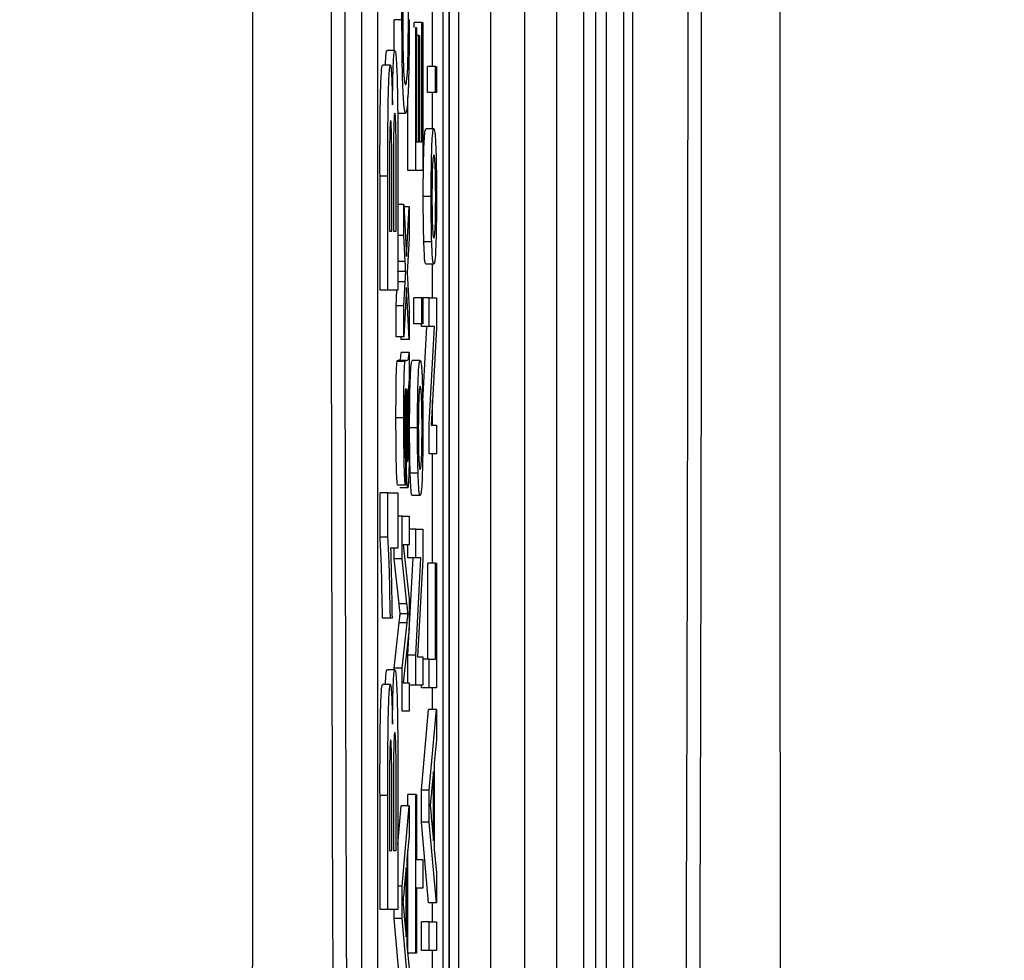
# Model space of a CAD drawing. Units: millimetres. Extents: x -5 to 599, y -5 to 425.
# Drawn here: x 451 to 457, y 285 to 291 of the extents above; entities that cross this region are included whole.
import ezdxf

# ---------------------------------------------------------------- set-up
doc = ezdxf.new("R2010")
doc.units = ezdxf.units.MM
doc.header["$PDSIZE"] = -1
doc.layers.add('DIMENSIONS', color=7, linetype='Continuous')
doc.styles.add('SLDTEXTSTYLE1', font='GOTHIC.TTF', dxfattribs={"width": 0.913})
doc.dimstyles.new('SLDDIMSTYLE0', dxfattribs={"dimtxt": 3.704167, "dimasz": 4.7625, "dimexe": 0, "dimexo": 0.0625, "dimgap": 0.926042, "dimtad": 1, "dimdec": 1, "dimlfac": 2, "dimrnd": 1e-09, "dimzin": 4, "dimdsep": 46, "dimtxsty": 'SLDTEXTSTYLE1', "dimsah": 1, "dimcen": 0.09, "dimadec": 0, "dimazin": 1, "dimtfac": 1, "dimtdec": 1, "dimtofl": 0, "dimtmove": 0, "dimatfit": 3, "dimfxl": 1, "dimfrac": 2, "dimtolj": 1, "dimtzin": 12, "dimarcsym": 0})

# ---------------------------------------------------------------- blocks, each defined once
blk = doc.blocks.new('_D')
at = {"layer": 'Defpoints', "color": 0}
for p in [(391.3973, 318.0788), (391.3973, 263.0788), (542.3722, 263.0788)]:
    blk.add_point(p, dxfattribs=at)
at = {"layer": 'DIMENSIONS', "color": 0, "lineweight": -2}
for p, q in [((391.4598, 318.0788), (542.3722, 318.0788)), ((542.3722, 313.3163), (542.3722, 267.8413)), ((391.4598, 263.0788), (542.3722, 263.0788))]:
    blk.add_line(p, q, dxfattribs=at)
at = {"layer": 'DIMENSIONS', "color": 0}
for points in [[(543.166, 313.3163), (541.5785, 313.3163), (542.3722, 318.0788)], [(541.5785, 267.8413), (543.166, 267.8413), (542.3722, 263.0788)]]:
    blk.add_solid(points, dxfattribs=at)
at = {"layer": 'DIMENSIONS', "color": 0, "insert": (536.6456, 290.5788), "char_height": 3.704167, "attachment_point": 2, "rotation": 90, "style": 'SLDTEXTSTYLE1'}
blk.add_mtext('\\A1;110.0 [4.33]', dxfattribs=at)

msp = doc.modelspace()

# ---------------------------------------------------------------- linework, layer by layer
at = {"color": 0, "linetype": 'Continuous', "lineweight": 25}
for p, q in [((453.7723, 273.9943), (453.7723, 307.1633)), ((454.6223, 307.1627), (454.6223, 273.9949)), ((454.7008, 274.018), (454.7008, 307.1396)), ((453.7723, 306.907), (453.7723, 274.2507)), ((453.8326, 274.6223), (453.8326, 306.5354)), ((454.0326, 306.2481), (454.0326, 274.9096)), ((454.2513, 275.1985), (454.2513, 305.9591)), ((454.4513, 305.9591), (454.4513, 275.1985)), ((453.7319, 305.5788), (453.7319, 275.5788)), ((454.7673, 275.5788), (454.7673, 305.5788)), ((454.8777, 275.5788), (454.8777, 305.5788)), ((454.9329, 305.5788), (454.9329, 275.5788)), ((453.2173, 305.0788), (453.2173, 276.0788)), ((453.3172, 305.0788), (453.3172, 276.0788)), ((453.6662, 290.6063), (453.6662, 291.2726)), ((453.4239, 290.7083), (453.4228, 290.9016)), ((453.4728, 290.9016), (453.4228, 290.9016)), ((453.5494, 290.8532), (453.5494, 290.8862)), ((453.5994, 290.8862), (453.5494, 290.8862)), ((453.5994, 290.1288), (453.5994, 290.8862)), ((453.5994, 290.8862), (453.6045, 290.8862)), ((453.6045, 290.8862), (453.6045, 289.9477)), ((453.5597, 289.9477), (453.5597, 290.8532)), ((453.5597, 290.8532), (453.5649, 290.8532)), ((453.5649, 290.8532), (453.5649, 290.1288)), ((453.5787, 290.8039), (453.5649, 290.8039)), ((453.5787, 290.1288), (453.5787, 290.8039)), ((453.5787, 290.8039), (453.5839, 290.8039)), ((453.5839, 290.8039), (453.5839, 290.1288)), ((453.4281, 290.7083), (453.3781, 290.7083)), ((453.3993, 290.6149), (453.3494, 290.6149)), ((453.6352, 290.4417), (453.6352, 290.6063)), ((453.6852, 290.6063), (453.6352, 290.6063)), ((453.6852, 290.4417), (453.6852, 290.6063)), ((453.6852, 290.6063), (453.6909, 290.6063)), ((453.6909, 290.6063), (453.6909, 290.4417)), ((453.6852, 290.4417), (453.6352, 290.4417)), ((453.6662, 290.2112), (453.6662, 290.4417)), ((453.6909, 290.4417), (453.6852, 290.4417)), ((453.5098, 289.9477), (453.5098, 290.4143)), ((453.4954, 290.3099), (453.4454, 290.3099)), ((453.6741, 290.2112), (453.6241, 290.2112)), ((453.5649, 290.1288), (453.5787, 290.1288)), ((453.5839, 290.1288), (453.5994, 290.1288)), ((453.5597, 289.9477), (453.5098, 289.9477)), ((453.6045, 289.9477), (453.5597, 289.9477)), ((453.3338, 289.1907), (453.3338, 289.9134)), ((453.3838, 289.9134), (453.3338, 289.9134)), ((453.3838, 289.1907), (453.3838, 289.9134)), ((453.4359, 289.5642), (453.4359, 289.8911)), ((453.4188, 289.8492), (453.4188, 289.5642)), ((453.3944, 289.7729), (453.3944, 289.5642)), ((453.4082, 289.5642), (453.4082, 289.8028)), ((453.4465, 289.8072), (453.4465, 289.1907)), ((453.6576, 289.7836), (453.6076, 289.7836)), ((453.4854, 289.7332), (453.4465, 289.7332)), ((453.4854, 289.5362), (453.4854, 289.7332)), ((453.4854, 289.7332), (453.5018, 289.4042)), ((453.5181, 289.7173), (453.4862, 289.7173)), ((453.5018, 289.4042), (453.5181, 289.7173)), ((453.5181, 289.7173), (453.5181, 289.52)), ((453.3944, 289.5642), (453.4082, 289.5642)), ((453.4188, 289.5642), (453.4359, 289.5642)), ((453.4854, 289.5362), (453.4465, 289.5362)), ((453.4936, 289.3713), (453.4854, 289.5362)), ((453.5181, 289.52), (453.5086, 289.3373)), ((453.6612, 289.4963), (453.6112, 289.4963)), ((453.4936, 289.3713), (453.4465, 289.3713)), ((453.4468, 289.3082), (453.4465, 289.3131)), ((453.5086, 289.3373), (453.5068, 289.3028)), ((453.6746, 289.3551), (453.6246, 289.3551)), ((453.6662, 289.141), (453.6662, 289.3551)), ((453.4465, 289.3036), (453.4468, 289.3082)), ((453.4967, 289.3082), (453.4468, 289.3082)), ((453.5068, 289.3028), (453.5181, 289.0749)), ((453.3838, 289.1907), (453.3338, 289.1907)), ((453.4465, 289.1907), (453.3838, 289.1907)), ((453.4354, 289.0914), (453.4406, 289.1907)), ((453.4933, 289.2434), (453.4465, 289.2434)), ((453.4854, 289.0914), (453.4933, 289.2434)), ((453.5018, 289.2069), (453.4854, 288.8941)), ((453.5181, 288.8776), (453.5018, 289.2069)), ((453.5488, 288.9764), (453.5488, 289.141)), ((453.5988, 289.141), (453.5488, 289.141)), ((453.5988, 288.9764), (453.5988, 289.141)), ((453.5988, 289.141), (453.6045, 289.141)), ((453.6045, 289.141), (453.6045, 288.9764)), ((453.6461, 289.141), (453.6045, 289.141)), ((453.6461, 288.9599), (453.6461, 289.141)), ((453.6461, 289.141), (453.6909, 289.141)), ((453.6909, 289.141), (453.6909, 288.9496)), ((453.4354, 288.8941), (453.4354, 289.0914)), ((453.4854, 289.0914), (453.4354, 289.0914)), ((453.4854, 288.8941), (453.4854, 289.0914)), ((453.5181, 289.0749), (453.5181, 288.8776)), ((453.5988, 288.9764), (453.5488, 288.9764)), ((453.5962, 288.9599), (453.5962, 288.9764)), ((453.6461, 288.9599), (453.5962, 288.9599)), ((453.6045, 288.9764), (453.5988, 288.9764)), ((453.6039, 288.4877), (453.6296, 288.9599)), ((453.6461, 288.3446), (453.6796, 288.9599)), ((453.6796, 288.9599), (453.6461, 288.9599)), ((453.6909, 288.9496), (453.6575, 288.3343)), ((453.4854, 288.8941), (453.4354, 288.8941)), ((453.4682, 288.8776), (453.4674, 288.8941)), ((453.5181, 288.8776), (453.4682, 288.8776)), ((453.5181, 288.7953), (453.4682, 288.7953)), ((453.5181, 288.7953), (453.5181, 288.6307)), ((453.492, 288.7379), (453.442, 288.7379)), ((453.4969, 288.7459), (453.4469, 288.7459)), ((453.4969, 288.7459), (453.5039, 288.7459)), ((453.5877, 288.7459), (453.5377, 288.7459)), ((453.4975, 288.564), (453.496, 288.564)), ((453.5043, 288.564), (453.5026, 288.5648)), ((453.6662, 288.3343), (453.6662, 288.4951)), ((453.4848, 288.3809), (453.4348, 288.3809)), ((453.5712, 288.3184), (453.5212, 288.3184)), ((453.6461, 288.1532), (453.6461, 288.3446)), ((453.6575, 288.3343), (453.6909, 288.3343)), ((453.6909, 288.3343), (453.6909, 288.1532)), ((453.6909, 288.1532), (453.6461, 288.1532)), ((453.6662, 287.4617), (453.6662, 288.1532)), ((453.4952, 288.1203), (453.4946, 287.9557)), ((453.5748, 288.031), (453.5248, 288.031)), ((453.4946, 287.9557), (453.4446, 287.9557)), ((453.3338, 287.6267), (453.3338, 287.9065)), ((453.3838, 287.9065), (453.3338, 287.9065)), ((453.3838, 287.6267), (453.3838, 287.9065)), ((453.3838, 287.9065), (453.4465, 287.9065)), ((453.4465, 287.9065), (453.4465, 287.5563)), ((453.5095, 287.9392), (453.4595, 287.9392)), ((453.5882, 287.8898), (453.5382, 287.8898)), ((453.4733, 287.7581), (453.4465, 287.7581)), ((453.4733, 287.488), (453.4733, 287.7581)), ((453.4733, 287.7581), (453.5181, 287.7581)), ((453.5181, 287.7581), (453.5181, 287.577)), ((453.5597, 287.6758), (453.5181, 287.6758)), ((453.5597, 287.4947), (453.5597, 287.6758)), ((453.5597, 287.6758), (453.6045, 287.6758)), ((453.6045, 287.6758), (453.6045, 287.4844)), ((453.3838, 287.6267), (453.3338, 287.6267)), ((453.5181, 287.577), (453.4802, 287.577)), ((453.4802, 287.577), (453.5181, 287.2343)), ((453.5098, 287.4947), (453.5098, 287.577)), ((453.4465, 287.5563), (453.4009, 287.5563)), ((453.4234, 287.488), (453.4234, 287.5563)), ((453.4543, 287.2037), (453.4234, 287.488)), ((453.4733, 287.488), (453.4234, 287.488)), ((453.5042, 287.2037), (453.4733, 287.488)), ((453.5098, 286.8793), (453.5432, 287.4947)), ((453.5597, 287.4947), (453.5098, 287.4947)), ((453.5597, 286.8793), (453.5932, 287.4947)), ((453.5932, 287.4947), (453.5597, 287.4947)), ((453.6045, 287.4844), (453.5711, 286.8691)), ((453.6358, 286.8526), (453.6358, 287.4617)), ((453.6858, 287.4617), (453.6358, 287.4617)), ((453.6858, 286.8526), (453.6858, 287.4617)), ((453.6858, 287.4617), (453.6909, 287.4617)), ((453.6909, 287.4617), (453.6909, 286.6715)), ((453.5042, 287.2037), (453.4543, 287.2037)), ((453.5181, 287.2343), (453.5181, 287.045)), ((453.5114, 287.1407), (453.4614, 287.1407)), ((453.3992, 287.1127), (453.3493, 287.1127)), ((453.4098, 287.1127), (453.3992, 287.1127)), ((453.4234, 286.7957), (453.4548, 287.0828)), ((453.5048, 287.0828), (453.4548, 287.0828)), ((453.4733, 286.7957), (453.5048, 287.0828)), ((453.5181, 287.045), (453.4802, 286.7044)), ((453.5098, 286.7044), (453.5098, 286.8793)), ((453.5597, 286.8793), (453.5098, 286.8793)), ((453.5597, 286.688), (453.5597, 286.8793)), ((453.5711, 286.8691), (453.6045, 286.8691)), ((453.6045, 286.8691), (453.6045, 286.688)), ((453.6461, 286.8526), (453.6045, 286.8526)), ((453.6461, 286.6715), (453.6461, 286.8526)), ((453.6461, 286.8526), (453.6858, 286.8526)), ((453.4281, 286.7858), (453.3781, 286.7858)), ((453.4234, 286.7858), (453.4234, 286.7957)), ((453.4733, 286.7957), (453.4234, 286.7957)), ((453.4733, 286.5233), (453.4733, 286.7957)), ((453.4802, 286.7044), (453.5181, 286.7044)), ((453.5181, 286.7044), (453.5181, 286.5233)), ((453.3993, 286.6924), (453.3494, 286.6924)), ((453.5597, 286.688), (453.5181, 286.688)), ((453.6045, 286.688), (453.5597, 286.688)), ((453.5962, 286.6715), (453.5962, 286.688)), ((453.6461, 286.6715), (453.5962, 286.6715)), ((453.6909, 286.6715), (453.6461, 286.6715)), ((453.6662, 286.5344), (453.6662, 286.6715)), ((453.5181, 286.5233), (453.4733, 286.5233)), ((453.5962, 286.0245), (453.641, 286.5344)), ((453.6909, 286.5344), (453.641, 286.5344)), ((453.6461, 286.0245), (453.6909, 286.5344)), ((453.6909, 286.5344), (453.6909, 286.3422)), ((453.6909, 286.3422), (453.6772, 286.1961)), ((453.6772, 286.1961), (453.6772, 285.6487)), ((453.672, 286.1416), (453.6602, 286.0168)), ((453.672, 285.7032), (453.672, 286.1416)), ((453.5962, 285.8203), (453.5962, 286.0245)), ((453.6461, 286.0245), (453.5962, 286.0245)), ((453.6461, 285.8203), (453.6461, 286.0245)), ((453.3338, 285.2682), (453.3338, 285.9909)), ((453.3838, 285.9909), (453.3338, 285.9909)), ((453.3838, 285.2682), (453.3838, 285.9909)), ((453.4359, 285.6417), (453.4359, 285.9686)), ((453.5098, 285.9252), (453.5098, 285.9965)), ((453.5597, 285.9965), (453.5098, 285.9965)), ((453.5597, 284.9922), (453.5597, 285.9965)), ((453.5597, 285.9965), (453.5649, 285.9965)), ((453.5649, 285.9965), (453.5649, 285.5849)), ((453.4188, 285.9266), (453.4188, 285.6417)), ((453.4465, 285.6788), (453.4682, 285.9252)), ((453.4465, 285.8847), (453.4465, 285.2682)), ((453.5181, 285.9252), (453.4682, 285.9252)), ((453.4733, 285.4154), (453.5181, 285.9252)), ((453.5181, 285.9252), (453.5181, 285.7331)), ((453.3944, 285.8504), (453.3944, 285.6417)), ((453.4082, 285.6417), (453.4082, 285.8803)), ((453.641, 285.3104), (453.5962, 285.8203)), ((453.6461, 285.8203), (453.5962, 285.8203)), ((453.6909, 285.3104), (453.6461, 285.8203)), ((453.6596, 285.8347), (453.672, 285.7032)), ((453.5181, 285.7331), (453.5044, 285.587)), ((453.3944, 285.6417), (453.4082, 285.6417)), ((453.4188, 285.6417), (453.4359, 285.6417)), ((453.5098, 284.9922), (453.5098, 285.6442)), ((453.6772, 285.6487), (453.6909, 285.5026)), ((453.5044, 285.587), (453.5044, 285.0395)), ((453.5649, 285.5849), (453.6045, 285.5849)), ((453.6045, 285.5849), (453.6045, 285.4038)), ((453.4992, 285.5324), (453.4874, 285.4077)), ((453.4992, 285.0941), (453.4992, 285.5324)), ((453.6909, 285.5026), (453.6909, 285.3104)), ((453.4733, 285.4154), (453.4465, 285.4154)), ((453.4733, 285.2111), (453.4733, 285.4154)), ((453.6045, 285.4038), (453.5649, 285.4038)), ((453.5649, 285.4038), (453.5649, 284.9922)), ((453.3838, 285.2682), (453.3338, 285.2682)), ((453.4465, 285.2682), (453.3838, 285.2682)), ((453.4234, 285.2111), (453.4234, 285.2682)), ((453.6909, 285.3104), (453.641, 285.3104)), ((453.6662, 285.1898), (453.6662, 285.3104)), ((453.4682, 284.7013), (453.4234, 285.2111)), ((453.4733, 285.2111), (453.4234, 285.2111)), ((453.5181, 284.7013), (453.4733, 285.2111)), ((453.4868, 285.2255), (453.4992, 285.0941)), ((453.5962, 285.0087), (453.5962, 285.1898)), ((453.6461, 285.1898), (453.5962, 285.1898)), ((453.6461, 285.0087), (453.6461, 285.1898)), ((453.6461, 285.1898), (453.6909, 285.1898)), ((453.6909, 285.1898), (453.6909, 285.0087)), ((453.5044, 285.0395), (453.5181, 284.8934)), ((453.5597, 284.9922), (453.5098, 284.9922)), ((453.5649, 284.9922), (453.5597, 284.9922)), ((453.6461, 285.0087), (453.5962, 285.0087)), ((453.6909, 285.0087), (453.6461, 285.0087)), ((453.6662, 284.8011), (453.6662, 285.0087))]:
    msp.add_line(p, q, dxfattribs=at)
for points, knots in [([(452.5252, 273.7626), (452.5246, 274.9483), (452.5235, 277.3197), (452.5252, 280.9428), (452.5275, 284.6138), (452.5295, 288.5633), (452.5295, 292.5153), (452.5275, 296.4445), (452.5252, 300.1176), (452.5235, 303.7745), (452.5246, 306.1882), (452.5252, 307.3951)], [0, 0, 0, 0, 0.107841, 0.215668, 0.324819, 0.433958, 0.564023, 0.672254, 0.780496, 0.890241, 1, 1, 1, 1]), ([(455.8694, 307.3951), (455.8699, 306.2094), (455.871, 303.838), (455.8694, 300.2149), (455.8671, 296.5439), (455.8651, 292.5944), (455.865, 288.6424), (455.867, 284.7132), (455.8693, 281.0401), (455.871, 277.3832), (455.8699, 274.9695), (455.8694, 273.7626)], [0, 0, 0, 0, 0.107841, 0.215668, 0.324819, 0.433958, 0.564023, 0.672254, 0.780496, 0.890241, 1, 1, 1, 1]), ([(453.1009, 275.118), (453.0951, 275.7663), (453.0778, 277.7152), (453.0544, 281.0025), (453.0322, 285.455), (453.0233, 290.4261), (453.0328, 295.8639), (453.0586, 301.0897), (453.0873, 304.4449), (453.1009, 306.0397)], [0, 0, 0, 0, 0.06413, 0.192792, 0.32143, 0.494985, 0.669011, 0.84267, 1, 1, 1, 1]), ([(455.2936, 306.0397), (455.2994, 305.3914), (455.3167, 303.4425), (455.3402, 300.1551), (455.3623, 295.7027), (455.3713, 290.7316), (455.3618, 285.2937), (455.3359, 280.0679), (455.3072, 276.7128), (455.2936, 275.118)], [0, 0, 0, 0, 0.06413, 0.192792, 0.32143, 0.494985, 0.669011, 0.84267, 1, 1, 1, 1]), ([(453.1848, 305.9728), (453.1712, 304.3837), (453.1426, 301.0427), (453.1169, 295.8398), (453.1074, 290.4277), (453.1163, 285.4794), (453.1384, 281.0465), (453.1617, 277.7723), (453.179, 275.831), (453.1848, 275.1849)], [0, 0, 0, 0, 0.1574429, 0.3310293, 0.504983, 0.6784655, 0.8071249, 0.9358089, 1, 1, 1, 1]), ([(455.2098, 275.1849), (455.2233, 276.7739), (455.2519, 280.115), (455.2776, 285.3178), (455.2871, 290.7299), (455.2782, 295.6783), (455.2561, 300.1111), (455.2328, 303.3853), (455.2155, 305.3267), (455.2098, 305.9728)], [0, 0, 0, 0, 0.157443, 0.331029, 0.504983, 0.678465, 0.807125, 0.935809, 1, 1, 1, 1]), ([(453.4728, 290.9016), (453.4729, 290.9645), (453.4732, 291.0902), (453.4765, 291.2444), (453.4809, 291.3475), (453.4842, 291.3802), (453.4858, 291.3965)], [0, 0, 0, 0, 0.2800806, 0.5594487, 0.7795488, 1, 1, 1, 1]), ([(453.5135, 290.8882), (453.5134, 290.9376), (453.513, 291.0362), (453.5092, 291.1864), (453.5049, 291.2249), (453.5023, 291.2484)], [0, 0, 0, 0, 0.280711, 0.560905, 1, 1, 1, 1]), ([(453.4871, 291.2154), (453.4857, 291.2013), (453.483, 291.173), (453.4798, 291.0934), (453.4781, 290.9927), (453.478, 290.9261), (453.4779, 290.8929)], [0, 0, 0, 0, 0.280553, 0.559739, 0.779654, 1, 1, 1, 1]), ([(453.4954, 290.3099), (453.4922, 290.3169), (453.4857, 290.3307), (453.4778, 290.4738), (453.4735, 290.6839), (453.473, 290.829), (453.4728, 290.9016)], [0, 0, 0, 0, 0.280492, 0.55957, 0.779615, 1, 1, 1, 1]), ([(453.4779, 290.8929), (453.478, 290.8475), (453.4782, 290.7568), (453.4807, 290.6356), (453.4862, 290.511), (453.4916, 290.4993), (453.4954, 290.491)], [0, 0, 0, 0, 0.187223, 0.373906, 0.560736, 1, 1, 1, 1]), ([(453.5187, 290.9052), (453.5185, 290.809), (453.518, 290.6171), (453.5112, 290.4143), (453.5032, 290.3258), (453.498, 290.3152), (453.4954, 290.3099)], [0, 0, 0, 0, 0.279955, 0.558088, 0.778912, 1, 1, 1, 1]), ([(453.4954, 290.491), (453.4978, 290.4946), (453.5026, 290.5018), (453.509, 290.5766), (453.5129, 290.7256), (453.5133, 290.834), (453.5135, 290.8882)], [0, 0, 0, 0, 0.281245, 0.5607156, 0.780138, 1, 1, 1, 1]), ([(453.3686, 290.6149), (453.3688, 290.6225), (453.3701, 290.6624), (453.3735, 290.698), (453.3766, 290.7049), (453.3781, 290.7083)], [0, 0, 0, 0, 0.104557, 0.551978, 1, 1, 1, 1]), ([(453.4127, 290.3643), (453.4134, 290.4174), (453.4148, 290.5234), (453.4188, 290.6375), (453.4234, 290.6999), (453.4265, 290.7055), (453.4281, 290.7083)], [0, 0, 0, 0, 0.280055, 0.559635, 0.77967, 1, 1, 1, 1]), ([(453.4281, 290.7083), (453.4304, 290.7031), (453.4349, 290.6927), (453.4403, 290.5913), (453.4441, 290.4642), (453.4452, 290.3667), (453.4457, 290.318)], [0, 0, 0, 0, 0.280043, 0.559673, 0.779965, 1, 1, 1, 1]), ([(453.3338, 289.9134), (453.3336, 290.0773), (453.3334, 290.3231), (453.3402, 290.5374), (453.3452, 290.606), (453.348, 290.6119), (453.3494, 290.6149)], [0, 0, 0, 0, 0.499726, 0.748942, 0.874458, 1, 1, 1, 1]), ([(453.3838, 289.9134), (453.3836, 290.0773), (453.3834, 290.3231), (453.3902, 290.5374), (453.3952, 290.606), (453.3979, 290.6119), (453.3993, 290.6149)], [0, 0, 0, 0, 0.499726, 0.748942, 0.874458, 1, 1, 1, 1]), ([(453.3993, 290.6149), (453.4009, 290.6109), (453.4041, 290.6028), (453.4092, 290.5237), (453.4114, 290.4247), (453.4127, 290.3643)], [0, 0, 0, 0, 0.2808444, 0.5615493, 1, 1, 1, 1]), ([(453.4275, 290.3114), (453.4267, 290.3101), (453.4249, 290.3074), (453.4225, 290.2741), (453.4206, 290.2201), (453.4184, 290.0797), (453.4186, 289.9517), (453.4188, 289.8492)], [0, 0, 0, 0, 0.125168, 0.250022, 0.374839, 0.499742, 1, 1, 1, 1]), ([(453.4359, 289.8911), (453.4362, 289.9871), (453.4364, 290.1069), (453.4342, 290.2336), (453.4323, 290.28), (453.43, 290.308), (453.4284, 290.3103), (453.4275, 290.3114)], [0, 0, 0, 0, 0.50018, 0.624975, 0.74991, 0.874826, 1, 1, 1, 1]), ([(453.4457, 290.318), (453.446, 290.2228), (453.4465, 290.0529), (453.4465, 289.8823), (453.4465, 289.8072)], [0, 0, 0, 0, 0.559786, 1, 1, 1, 1]), ([(453.4011, 290.2647), (453.4003, 290.2628), (453.3985, 290.2589), (453.3963, 290.2139), (453.3948, 290.1489), (453.3943, 289.9974), (453.3943, 289.8727), (453.3944, 289.7729)], [0, 0, 0, 0, 0.124773, 0.249236, 0.373749, 0.498711, 1, 1, 1, 1]), ([(453.408, 290.0681), (453.4078, 290.0965), (453.4075, 290.1532), (453.4058, 290.2221), (453.4035, 290.26), (453.4019, 290.2631), (453.4011, 290.2647)], [0, 0, 0, 0, 0.280529, 0.55997, 0.779715, 1, 1, 1, 1]), ([(453.6076, 289.7836), (453.6079, 289.8511), (453.6084, 289.9859), (453.613, 290.1326), (453.6186, 290.2028), (453.6223, 290.2084), (453.6241, 290.2112)], [0, 0, 0, 0, 0.279556, 0.5586, 0.778991, 1, 1, 1, 1]), ([(453.6576, 289.7836), (453.6579, 289.8511), (453.6584, 289.9859), (453.663, 290.1326), (453.6686, 290.2028), (453.6723, 290.2084), (453.6741, 290.2112)], [0, 0, 0, 0, 0.279556, 0.5586, 0.778991, 1, 1, 1, 1]), ([(453.6741, 290.2112), (453.6765, 290.2089), (453.6814, 290.2043), (453.6875, 290.1039), (453.6909, 289.9475), (453.6913, 289.8383), (453.6915, 289.7836)], [0, 0, 0, 0, 0.2810332, 0.5595131, 0.779602, 1, 1, 1, 1]), ([(453.4082, 289.8028), (453.4082, 289.8524), (453.4082, 289.9408), (453.4081, 290.0292), (453.408, 290.0681)], [0, 0, 0, 0, 0.560066, 1, 1, 1, 1]), ([(453.6744, 290.0465), (453.6728, 290.0445), (453.6697, 290.0406), (453.6657, 289.9826), (453.6632, 289.889), (453.6629, 289.8187), (453.6628, 289.7836)], [0, 0, 0, 0, 0.281064, 0.560316, 0.780174, 1, 1, 1, 1]), ([(453.6863, 289.7836), (453.6862, 289.8141), (453.6861, 289.875), (453.6843, 289.9535), (453.6806, 290.0361), (453.6769, 290.0422), (453.6744, 290.0465)], [0, 0, 0, 0, 0.187044, 0.373945, 0.560983, 1, 1, 1, 1]), ([(453.6112, 289.4963), (453.6101, 289.545), (453.608, 289.632), (453.6077, 289.7372), (453.6076, 289.7836)], [0, 0, 0, 0, 0.559033, 1, 1, 1, 1]), ([(453.6612, 289.4963), (453.66, 289.545), (453.6579, 289.632), (453.6577, 289.7372), (453.6576, 289.7836)], [0, 0, 0, 0, 0.559033, 1, 1, 1, 1]), ([(453.6628, 289.7836), (453.6629, 289.7534), (453.6631, 289.6931), (453.6648, 289.6145), (453.6684, 289.5312), (453.672, 289.5244), (453.6745, 289.5197)], [0, 0, 0, 0, 0.187137, 0.374025, 0.561097, 1, 1, 1, 1]), ([(453.6745, 289.5197), (453.6761, 289.5217), (453.6793, 289.5256), (453.6834, 289.581), (453.6859, 289.6768), (453.6862, 289.748), (453.6863, 289.7836)], [0, 0, 0, 0, 0.281129, 0.560384, 0.780159, 1, 1, 1, 1]), ([(453.6915, 289.7836), (453.6913, 289.7147), (453.6908, 289.5772), (453.686, 289.4277), (453.6802, 289.3629), (453.6764, 289.3577), (453.6746, 289.3551)], [0, 0, 0, 0, 0.2796157, 0.5583707, 0.778858, 1, 1, 1, 1]), ([(453.6246, 289.3551), (453.6218, 289.3588), (453.6168, 289.3654), (453.6129, 289.4563), (453.6112, 289.4963)], [0, 0, 0, 0, 0.560963, 1, 1, 1, 1]), ([(453.6746, 289.3551), (453.6718, 289.3588), (453.6667, 289.3654), (453.6629, 289.4563), (453.6612, 289.4963)], [0, 0, 0, 0, 0.560963, 1, 1, 1, 1]), ([(453.4967, 289.3082), (453.4961, 289.32), (453.4951, 289.3411), (453.494, 289.362), (453.4936, 289.3713)], [0, 0, 0, 0, 0.56, 1, 1, 1, 1]), ([(453.4933, 289.2434), (453.494, 289.2556), (453.4951, 289.2773), (453.4962, 289.2988), (453.4967, 289.3082)], [0, 0, 0, 0, 0.559998, 1, 1, 1, 1]), ([(453.454, 288.7459), (453.4556, 288.7461), (453.4583, 288.7465), (453.462, 288.7498), (453.4652, 288.7604), (453.4672, 288.7837), (453.4682, 288.7953)], [0, 0, 0, 0, 0.340206, 0.560339, 0.780175, 1, 1, 1, 1]), ([(453.5039, 288.7459), (453.5056, 288.7461), (453.5083, 288.7465), (453.512, 288.7498), (453.5152, 288.7604), (453.5172, 288.7837), (453.5181, 288.7953)], [0, 0, 0, 0, 0.340206, 0.560339, 0.780175, 1, 1, 1, 1]), ([(453.4348, 288.3809), (453.435, 288.4667), (453.4352, 288.5862), (453.4387, 288.7092), (453.4409, 288.7283), (453.442, 288.7379)], [0, 0, 0, 0, 0.559253, 0.779195, 1, 1, 1, 1]), ([(453.442, 288.7379), (453.4429, 288.7408), (453.4446, 288.7459), (453.4462, 288.7459), (453.4469, 288.7459)], [0, 0, 0, 0, 0.559817, 1, 1, 1, 1]), ([(453.4848, 288.3809), (453.485, 288.4667), (453.4852, 288.5862), (453.4886, 288.7092), (453.4909, 288.7283), (453.492, 288.7379)], [0, 0, 0, 0, 0.5592531, 0.7791951, 1, 1, 1, 1]), ([(453.492, 288.7379), (453.4929, 288.7408), (453.4945, 288.7459), (453.4962, 288.7459), (453.4969, 288.7459)], [0, 0, 0, 0, 0.559817, 1, 1, 1, 1]), ([(453.5212, 288.3184), (453.5215, 288.3858), (453.522, 288.5207), (453.5266, 288.6674), (453.5322, 288.7376), (453.5359, 288.7431), (453.5377, 288.7459)], [0, 0, 0, 0, 0.279556, 0.5586, 0.778991, 1, 1, 1, 1]), ([(453.5712, 288.3184), (453.5715, 288.3858), (453.572, 288.5207), (453.5766, 288.6674), (453.5822, 288.7376), (453.5859, 288.7431), (453.5877, 288.7459)], [0, 0, 0, 0, 0.279556, 0.5586, 0.778991, 1, 1, 1, 1]), ([(453.5877, 288.7459), (453.5902, 288.7436), (453.595, 288.739), (453.6011, 288.6387), (453.6045, 288.4822), (453.6049, 288.373), (453.6051, 288.3184)], [0, 0, 0, 0, 0.281033, 0.559513, 0.779602, 1, 1, 1, 1]), ([(453.5181, 288.6307), (453.5174, 288.6176), (453.5162, 288.5942), (453.5148, 288.5852), (453.5141, 288.5813)], [0, 0, 0, 0, 0.559697, 1, 1, 1, 1]), ([(453.4961, 288.5648), (453.4952, 288.5642), (453.4936, 288.5632), (453.4923, 288.5348), (453.4917, 288.5224)], [0, 0, 0, 0, 0.561903, 1, 1, 1, 1]), ([(453.4975, 288.564), (453.4972, 288.5642), (453.4968, 288.5644), (453.4963, 288.5647), (453.4961, 288.5648)], [0, 0, 0, 0, 0.560023, 1, 1, 1, 1]), ([(453.4993, 288.2926), (453.4991, 288.3441), (453.4987, 288.4358), (453.4978, 288.5249), (453.4975, 288.564)], [0, 0, 0, 0, 0.560185, 1, 1, 1, 1]), ([(453.5026, 288.5648), (453.5031, 288.5192), (453.5039, 288.4378), (453.5043, 288.354), (453.5044, 288.3171)], [0, 0, 0, 0, 0.55976, 1, 1, 1, 1]), ([(453.5088, 288.5396), (453.508, 288.5481), (453.5065, 288.5633), (453.505, 288.5638), (453.5043, 288.564)], [0, 0, 0, 0, 0.558995, 1, 1, 1, 1]), ([(453.5141, 288.5813), (453.5156, 288.5251), (453.5182, 288.4248), (453.5186, 288.3009), (453.5187, 288.2463)], [0, 0, 0, 0, 0.559971, 1, 1, 1, 1]), ([(453.588, 288.5813), (453.5864, 288.5793), (453.5833, 288.5753), (453.5793, 288.5173), (453.5768, 288.4237), (453.5765, 288.3535), (453.5764, 288.3184)], [0, 0, 0, 0, 0.281064, 0.560316, 0.780174, 1, 1, 1, 1]), ([(453.5999, 288.3184), (453.5999, 288.3488), (453.5997, 288.4098), (453.5979, 288.4882), (453.5942, 288.5708), (453.5905, 288.577), (453.588, 288.5813)], [0, 0, 0, 0, 0.1870444, 0.3739447, 0.5609834, 1, 1, 1, 1]), ([(453.4917, 288.5224), (453.4911, 288.4927), (453.4901, 288.4395), (453.49, 288.3783), (453.49, 288.3513)], [0, 0, 0, 0, 0.557871, 1, 1, 1, 1]), ([(453.5135, 288.2839), (453.5133, 288.3418), (453.5129, 288.4453), (453.5101, 288.5108), (453.5088, 288.5396)], [0, 0, 0, 0, 0.559758, 1, 1, 1, 1]), ([(453.4446, 287.9557), (453.4428, 287.9707), (453.4393, 288.0008), (453.4353, 288.1633), (453.435, 288.2982), (453.4348, 288.3809)], [0, 0, 0, 0, 0.28043, 0.559303, 1, 1, 1, 1]), ([(453.4946, 287.9557), (453.4928, 287.9707), (453.4892, 288.0008), (453.4853, 288.1633), (453.485, 288.2982), (453.4848, 288.3809)], [0, 0, 0, 0, 0.2804297, 0.5593032, 1, 1, 1, 1]), ([(453.49, 288.3513), (453.49, 288.3232), (453.4901, 288.2673), (453.4909, 288.1895), (453.493, 288.1419), (453.4944, 288.1275), (453.4952, 288.1203)], [0, 0, 0, 0, 0.280855, 0.559751, 0.7795, 1, 1, 1, 1]), ([(453.5044, 288.3171), (453.5046, 288.2702), (453.5048, 288.2115), (453.506, 288.1493), (453.5068, 288.1242), (453.5079, 288.1071), (453.5087, 288.1049), (453.5091, 288.1038)], [0, 0, 0, 0, 0.50028, 0.625326, 0.750269, 0.875147, 1, 1, 1, 1]), ([(453.5248, 288.031), (453.5237, 288.0797), (453.5216, 288.1668), (453.5213, 288.272), (453.5212, 288.3184)], [0, 0, 0, 0, 0.559033, 1, 1, 1, 1]), ([(453.5748, 288.031), (453.5736, 288.0797), (453.5715, 288.1668), (453.5713, 288.272), (453.5712, 288.3184)], [0, 0, 0, 0, 0.5590331, 1, 1, 1, 1]), ([(453.5764, 288.3184), (453.5765, 288.2882), (453.5767, 288.2279), (453.5784, 288.1492), (453.582, 288.066), (453.5856, 288.0592), (453.5881, 288.0544)], [0, 0, 0, 0, 0.1871365, 0.3740246, 0.5610972, 1, 1, 1, 1]), ([(453.5881, 288.0544), (453.5897, 288.0564), (453.5929, 288.0604), (453.597, 288.1157), (453.5995, 288.2116), (453.5998, 288.2828), (453.5999, 288.3184)], [0, 0, 0, 0, 0.281129, 0.560384, 0.780159, 1, 1, 1, 1]), ([(453.6051, 288.3184), (453.6049, 288.2495), (453.6044, 288.1119), (453.5996, 287.9624), (453.5938, 287.8977), (453.59, 287.8924), (453.5882, 287.8898)], [0, 0, 0, 0, 0.279616, 0.558371, 0.778858, 1, 1, 1, 1]), ([(453.5002, 288.1573), (453.5, 288.1824), (453.4996, 288.2272), (453.4994, 288.2726), (453.4993, 288.2926)], [0, 0, 0, 0, 0.559918, 1, 1, 1, 1]), ([(453.5091, 288.1038), (453.5097, 288.1056), (453.5108, 288.1091), (453.5121, 288.1381), (453.5134, 288.1948), (453.5135, 288.2472), (453.5135, 288.2839)], [0, 0, 0, 0, 0.186565, 0.373467, 0.560613, 1, 1, 1, 1]), ([(453.5187, 288.2463), (453.5186, 288.2034), (453.5185, 288.1177), (453.5163, 288.0112), (453.513, 287.948), (453.5106, 287.9421), (453.5095, 287.9392)], [0, 0, 0, 0, 0.280815, 0.55969, 0.779696, 1, 1, 1, 1]), ([(453.5095, 287.9392), (453.5083, 287.9428), (453.5058, 287.95), (453.5021, 288.0221), (453.5009, 288.1061), (453.5002, 288.1573)], [0, 0, 0, 0, 0.280458, 0.560983, 1, 1, 1, 1]), ([(453.5382, 287.8898), (453.5354, 287.8935), (453.5304, 287.9001), (453.5265, 287.9911), (453.5248, 288.031)], [0, 0, 0, 0, 0.560963, 1, 1, 1, 1]), ([(453.5882, 287.8898), (453.5854, 287.8935), (453.5803, 287.9001), (453.5765, 287.9911), (453.5748, 288.031)], [0, 0, 0, 0, 0.5609635, 1, 1, 1, 1]), ([(453.3493, 287.1127), (453.3474, 287.2347), (453.344, 287.4521), (453.3369, 287.5734), (453.3338, 287.6267)], [0, 0, 0, 0, 0.561037, 1, 1, 1, 1]), ([(453.3992, 287.1127), (453.3973, 287.2347), (453.394, 287.4521), (453.3869, 287.5734), (453.3838, 287.6267)], [0, 0, 0, 0, 0.561037, 1, 1, 1, 1]), ([(453.4009, 287.5563), (453.403, 287.4807), (453.4068, 287.3458), (453.4089, 287.1839), (453.4098, 287.1127)], [0, 0, 0, 0, 0.559758, 1, 1, 1, 1]), ([(453.4614, 287.1407), (453.4601, 287.1522), (453.4577, 287.1729), (453.4553, 287.1943), (453.4543, 287.2037)], [0, 0, 0, 0, 0.559997, 1, 1, 1, 1]), ([(453.5114, 287.1407), (453.51, 287.1522), (453.5076, 287.1729), (453.5053, 287.1943), (453.5042, 287.2037)], [0, 0, 0, 0, 0.559997, 1, 1, 1, 1]), ([(453.4548, 287.0828), (453.456, 287.0938), (453.4582, 287.1135), (453.4604, 287.1324), (453.4614, 287.1407)], [0, 0, 0, 0, 0.5600019, 1, 1, 1, 1]), ([(453.5048, 287.0828), (453.506, 287.0938), (453.5082, 287.1135), (453.5104, 287.1324), (453.5114, 287.1407)], [0, 0, 0, 0, 0.5600019, 1, 1, 1, 1]), ([(453.3686, 286.6924), (453.3688, 286.7), (453.3701, 286.7399), (453.3735, 286.7755), (453.3766, 286.7824), (453.3781, 286.7858)], [0, 0, 0, 0, 0.104557, 0.551978, 1, 1, 1, 1]), ([(453.4127, 286.4418), (453.4134, 286.4949), (453.4148, 286.6009), (453.4188, 286.715), (453.4234, 286.7774), (453.4265, 286.783), (453.4281, 286.7858)], [0, 0, 0, 0, 0.280055, 0.559635, 0.77967, 1, 1, 1, 1]), ([(453.4281, 286.7858), (453.4304, 286.7806), (453.4349, 286.7702), (453.4403, 286.6688), (453.4441, 286.5417), (453.4452, 286.4442), (453.4457, 286.3954)], [0, 0, 0, 0, 0.280043, 0.559673, 0.779965, 1, 1, 1, 1]), ([(453.3338, 285.9909), (453.3336, 286.1548), (453.3334, 286.4006), (453.3402, 286.6149), (453.3452, 286.6834), (453.348, 286.6894), (453.3494, 286.6924)], [0, 0, 0, 0, 0.4997265, 0.7489415, 0.8744575, 1, 1, 1, 1]), ([(453.3838, 285.9909), (453.3836, 286.1548), (453.3834, 286.4006), (453.3902, 286.6149), (453.3952, 286.6834), (453.3979, 286.6894), (453.3993, 286.6924)], [0, 0, 0, 0, 0.499726, 0.748942, 0.874458, 1, 1, 1, 1]), ([(453.3993, 286.6924), (453.4009, 286.6883), (453.4041, 286.6802), (453.4092, 286.6012), (453.4114, 286.5021), (453.4127, 286.4418)], [0, 0, 0, 0, 0.280844, 0.561549, 1, 1, 1, 1]), ([(453.4275, 286.3889), (453.4267, 286.3875), (453.4249, 286.3849), (453.4225, 286.3516), (453.4206, 286.2976), (453.4184, 286.1572), (453.4186, 286.0291), (453.4188, 285.9266)], [0, 0, 0, 0, 0.125168, 0.250022, 0.374839, 0.499742, 1, 1, 1, 1]), ([(453.4359, 285.9686), (453.4362, 286.0645), (453.4364, 286.1844), (453.4342, 286.3111), (453.4323, 286.3575), (453.43, 286.3855), (453.4284, 286.3878), (453.4275, 286.3889)], [0, 0, 0, 0, 0.50018, 0.624975, 0.74991, 0.874826, 1, 1, 1, 1]), ([(453.4457, 286.3954), (453.446, 286.3003), (453.4465, 286.1303), (453.4465, 285.9598), (453.4465, 285.8847)], [0, 0, 0, 0, 0.559786, 1, 1, 1, 1]), ([(453.4011, 286.3422), (453.4003, 286.3402), (453.3985, 286.3364), (453.3963, 286.2913), (453.3948, 286.2264), (453.3943, 286.0749), (453.3943, 285.9502), (453.3944, 285.8504)], [0, 0, 0, 0, 0.124773, 0.249236, 0.373749, 0.498711, 1, 1, 1, 1]), ([(453.408, 286.1455), (453.4078, 286.174), (453.4075, 286.2307), (453.4058, 286.2996), (453.4035, 286.3375), (453.4019, 286.3406), (453.4011, 286.3422)], [0, 0, 0, 0, 0.2805292, 0.5599696, 0.7797154, 1, 1, 1, 1]), ([(453.4082, 285.8803), (453.4082, 285.9299), (453.4082, 286.0183), (453.4081, 286.1067), (453.408, 286.1455)], [0, 0, 0, 0, 0.560066, 1, 1, 1, 1]), ([(453.6602, 286.0168), (453.6585, 285.9991), (453.6556, 285.9676), (453.6526, 285.9362), (453.6513, 285.9224)], [0, 0, 0, 0, 0.560002, 1, 1, 1, 1]), ([(453.6513, 285.9224), (453.6529, 285.9102), (453.6558, 285.8883), (453.6584, 285.8511), (453.6596, 285.8347)], [0, 0, 0, 0, 0.559915, 1, 1, 1, 1]), ([(453.4874, 285.4077), (453.4857, 285.39), (453.4828, 285.3584), (453.4798, 285.3271), (453.4785, 285.3132)], [0, 0, 0, 0, 0.560002, 1, 1, 1, 1]), ([(453.4785, 285.3132), (453.4801, 285.301), (453.483, 285.2791), (453.4856, 285.2419), (453.4868, 285.2255)], [0, 0, 0, 0, 0.559915, 1, 1, 1, 1])]:
    msp.add_open_spline(points, degree=3, knots=knots, dxfattribs=at)

# ---------------------------------------------------------------- dimensions: what is measured, and where the dimension line sits
at = {"layer": 'DIMENSIONS', "color": 0}
dim = msp.add_linear_dim(base=(542.3722, 263.0788), p1=(391.3973, 318.0788), p2=(391.3973, 263.0788), angle=90, dimstyle='SLDDIMSTYLE0', dxfattribs=at)
dim.commit()
dim.dimension.update_dxf_attribs({"geometry": '_D', "text_midpoint": (542.3722, 290.5788), "dimtype": 160})

doc.saveas('drawing.dxf')
